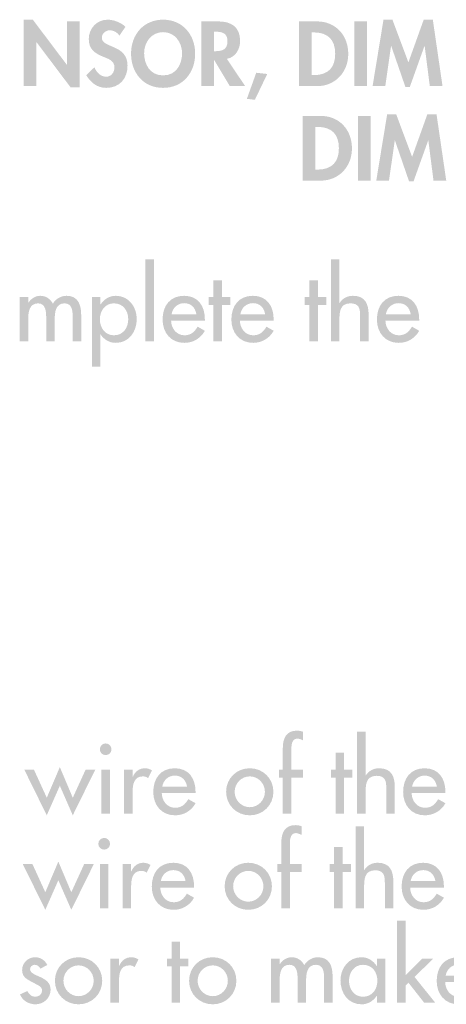
# Model space of a CAD drawing. Extents: x 11 to 269, y 9 to 204.
# Drawn here: x 134 to 152, y 50 to 91 of the extents above; entities that cross this region are included whole.
import ezdxf

# ---------------------------------------------------------------- set-up
doc = ezdxf.new("R2010")
doc.units = 0
doc.header["$MEASUREMENT"] = 0
doc.layers.add('FOREGROUND', color=5, linetype='CONTINUOUS')

# ---------------------------------------------------------------- blocks, each defined once
blk = doc.blocks.new('AI9-BLK52')
at = {"layer": 'FOREGROUND'}
h = blk.add_hatch(color=7, dxfattribs=at)
edge = h.paths.add_edge_path()
edge.add_spline(control_points=[(-22.849, 0.878), (-22.849, 0.878), (-22.765, 0.878), (-22.765, 0.878), (-22.176, 0.878), (-21.88, 0.578), (-21.88, 0), (-21.88, -0.525), (-22.127, -0.878), (-22.765, -0.878), (-22.765, -0.878), (-22.849, -0.878), (-22.849, -0.878), (-22.849, -0.878), (-22.849, 0.878), (-22.849, 0.878)], knot_values=[0, 0, 0, 0, 1, 1, 1, 2, 2, 2, 3, 3, 3, 4, 4, 4, 5, 5, 5, 5], degree=3, periodic=0)
edge = h.paths.add_edge_path(flags=16)
edge.add_spline(control_points=[(-23.368, -1.329), (-23.368, -1.329), (-22.631, -1.329), (-22.631, -1.329), (-21.873, -1.329), (-21.344, -0.751), (-21.344, -0.003), (-21.344, 0.754), (-21.859, 1.329), (-22.627, 1.329), (-22.627, 1.329), (-23.368, 1.329), (-23.368, 1.329), (-23.368, 1.329), (-23.368, -1.329), (-23.368, -1.329)], knot_values=[0, 0, 0, 0, 1, 1, 1, 2, 2, 2, 3, 3, 3, 4, 4, 4, 5, 5, 5, 5], degree=3, periodic=0)
for points in [[(-20.571, 1.329), (-21.089, 1.329), (-21.089, -1.329), (-20.571, -1.329)], [(-17.997, -1.329), (-17.475, -1.329), (-17.874, 1.4), (-18.248, 1.4), (-18.875, -0.353), (-19.531, 1.4), (-19.898, 1.4), (-20.346, -1.329), (-19.824, -1.329), (-19.587, 0.321), (-19.58, 0.321), (-18.999, -1.364), (-18.819, -1.364), (-18.216, 0.321), (-18.209, 0.321)]]:
    blk.add_hatch(color=7, dxfattribs=at).paths.add_polyline_path(points)
blk = doc.blocks.new('AI9-BLK51')
at = {"layer": 'FOREGROUND'}
for points in [[(-16.09, -1.084), (-15.572, -1.084), (-15.572, 0.721), (-15.565, 0.721), (-14.165, -1.137), (-13.792, -1.137), (-13.792, 1.574), (-14.31, 1.574), (-14.31, -0.213), (-14.317, -0.213), (-15.717, 1.645), (-16.09, 1.645)], [(0.573, -1.084), (1.095, -1.084), (0.697, 1.645), (0.323, 1.645), (-0.305, -0.108), (-0.96, 1.645), (-1.327, 1.645), (-1.775, -1.084), (-1.253, -1.084), (-1.017, 0.566), (-1.01, 0.566), (-0.428, -1.119), (-0.248, -1.119), (0.355, 0.566), (0.362, 0.566)], [(-2.001, 1.574), (-2.519, 1.574), (-2.519, -1.084), (-2.001, -1.084)], [(-6.549, -0.534), (-6.933, -1.606), (-6.605, -1.645), (-6.097, -0.584)]]:
    blk.add_hatch(color=7, dxfattribs=at).paths.add_polyline_path(points)
h = blk.add_hatch(color=7, dxfattribs=at)
edge = h.paths.add_edge_path()
edge.add_spline(control_points=[(-11.919, 1.349), (-12.081, 1.529), (-12.409, 1.645), (-12.645, 1.645), (-13.093, 1.645), (-13.421, 1.289), (-13.421, 0.848), (-13.421, 0.436), (-13.171, 0.263), (-12.829, 0.122), (-12.621, 0.041), (-12.367, -0.037), (-12.367, -0.312), (-12.367, -0.517), (-12.497, -0.696), (-12.709, -0.696), (-12.931, -0.696), (-13.118, -0.513), (-13.188, -0.308), (-13.188, -0.308), (-13.523, -0.636), (-13.523, -0.636), (-13.34, -0.943), (-13.072, -1.155), (-12.705, -1.155), (-12.162, -1.155), (-11.831, -0.777), (-11.831, -0.245), (-11.831, 0.647), (-12.885, 0.46), (-12.885, 0.908), (-12.885, 1.081), (-12.726, 1.208), (-12.561, 1.208), (-12.388, 1.208), (-12.261, 1.123), (-12.162, 0.989), (-12.162, 0.989), (-11.919, 1.349), (-11.919, 1.349)], knot_values=[0, 0, 0, 0, 1, 1, 1, 2, 2, 2, 3, 3, 3, 4, 4, 4, 5, 5, 5, 6, 6, 6, 7, 7, 7, 8, 8, 8, 9, 9, 9, 10, 10, 10, 11, 11, 11, 12, 12, 12, 13, 13, 13, 13], degree=3, periodic=0)
h = blk.add_hatch(color=7, dxfattribs=at)
edge = h.paths.add_edge_path()
edge.add_spline(control_points=[(-9.592, 0.27), (-9.592, -0.139), (-9.796, -0.643), (-10.371, -0.643), (-10.946, -0.643), (-11.15, -0.139), (-11.15, 0.27), (-11.15, 0.7), (-10.861, 1.134), (-10.371, 1.134), (-9.881, 1.134), (-9.592, 0.7), (-9.592, 0.27)], knot_values=[0, 0, 0, 0, 1, 1, 1, 2, 2, 2, 3, 3, 3, 4, 4, 4, 4], degree=3, periodic=0)
edge = h.paths.add_edge_path(flags=16)
edge.add_spline(control_points=[(-9.056, 0.249), (-9.056, 1.038), (-9.578, 1.645), (-10.371, 1.645), (-11.165, 1.645), (-11.686, 1.038), (-11.686, 0.249), (-11.686, -0.534), (-11.182, -1.155), (-10.371, -1.155), (-9.56, -1.155), (-9.056, -0.534), (-9.056, 0.249)], knot_values=[0, 0, 0, 0, 1, 1, 1, 2, 2, 2, 3, 3, 3, 4, 4, 4, 4], degree=3, periodic=0)
h = blk.add_hatch(color=7, dxfattribs=at)
edge = h.paths.add_edge_path()
edge.add_spline(control_points=[(-8.283, 1.151), (-8.283, 1.151), (-8.212, 1.151), (-8.212, 1.151), (-7.937, 1.151), (-7.729, 1.088), (-7.729, 0.76), (-7.729, 0.436), (-7.93, 0.351), (-8.216, 0.351), (-8.216, 0.351), (-8.283, 0.351), (-8.283, 0.351), (-8.283, 0.351), (-8.283, 1.151), (-8.283, 1.151)], knot_values=[0, 0, 0, 0, 1, 1, 1, 2, 2, 2, 3, 3, 3, 4, 4, 4, 5, 5, 5, 5], degree=3, periodic=0)
edge = h.paths.add_edge_path(flags=16)
edge.add_spline(control_points=[(-7.754, 0.037), (-7.398, 0.097), (-7.211, 0.436), (-7.211, 0.774), (-7.211, 1.342), (-7.574, 1.574), (-8.1, 1.574), (-8.1, 1.574), (-8.801, 1.574), (-8.801, 1.574), (-8.801, 1.574), (-8.801, -1.084), (-8.801, -1.084), (-8.801, -1.084), (-8.283, -1.084), (-8.283, -1.084), (-8.283, -1.084), (-8.283, -0.012), (-8.283, -0.012), (-8.283, -0.012), (-8.276, -0.012), (-8.276, -0.012), (-8.276, -0.012), (-7.631, -1.084), (-7.631, -1.084), (-7.631, -1.084), (-7.003, -1.084), (-7.003, -1.084), (-7.003, -1.084), (-7.754, 0.037), (-7.754, 0.037)], knot_values=[0, 0, 0, 0, 1, 1, 1, 2, 2, 2, 3, 3, 3, 4, 4, 4, 5, 5, 5, 6, 6, 6, 7, 7, 7, 8, 8, 8, 9, 9, 9, 10, 10, 10, 10], degree=3, periodic=0)
h = blk.add_hatch(color=7, dxfattribs=at)
edge = h.paths.add_edge_path()
edge.add_spline(control_points=[(-4.279, 1.123), (-4.279, 1.123), (-4.194, 1.123), (-4.194, 1.123), (-3.605, 1.123), (-3.309, 0.823), (-3.309, 0.245), (-3.309, -0.28), (-3.556, -0.633), (-4.194, -0.633), (-4.194, -0.633), (-4.279, -0.633), (-4.279, -0.633), (-4.279, -0.633), (-4.279, 1.123), (-4.279, 1.123)], knot_values=[0, 0, 0, 0, 1, 1, 1, 2, 2, 2, 3, 3, 3, 4, 4, 4, 5, 5, 5, 5], degree=3, periodic=0)
edge = h.paths.add_edge_path(flags=16)
edge.add_spline(control_points=[(-4.797, -1.084), (-4.797, -1.084), (-4.06, -1.084), (-4.06, -1.084), (-3.302, -1.084), (-2.773, -0.506), (-2.773, 0.242), (-2.773, 1), (-3.288, 1.574), (-4.057, 1.574), (-4.057, 1.574), (-4.797, 1.574), (-4.797, 1.574), (-4.797, 1.574), (-4.797, -1.084), (-4.797, -1.084)], knot_values=[0, 0, 0, 0, 1, 1, 1, 2, 2, 2, 3, 3, 3, 4, 4, 4, 5, 5, 5, 5], degree=3, periodic=0)
blk = doc.blocks.new('AI9-BLK49')
at = {"layer": 'FOREGROUND', "color": 7}
for name, p in [('AI9-BLK51', (10.726219, -0.245119)), ('AI9-BLK52', (29.44859, -3.880642))]:
    blk.add_blockref(name, p, dxfattribs=at)
blk = doc.blocks.new('AI9-BLK12')
at = {"layer": 'FOREGROUND'}
for points in [[(43.782, 2.181), (43.433, 2.181), (43.433, -1.188), (43.782, -1.188), (43.782, -0.481), (43.902, -0.361), (44.551, -1.188), (45.005, -1.188), (44.151, -0.124), (44.927, 0.629), (44.465, 0.629), (43.782, -0.054)], [(34.533, 0.303), (34.874, 0.303), (34.874, 0.629), (34.533, 0.629), (34.533, 1.324), (34.184, 1.324), (34.184, 0.629), (33.994, 0.629), (33.994, 0.303), (34.184, 0.303), (34.184, -1.188), (34.533, -1.188)]]:
    blk.add_hatch(color=7, dxfattribs=at).paths.add_polyline_path(points)
h = blk.add_hatch(color=7, dxfattribs=at)
edge = h.paths.add_edge_path()
edge.add_spline(control_points=[(29.082, 0.365), (28.985, 0.563), (28.806, 0.683), (28.585, 0.683), (28.29, 0.683), (28.05, 0.45), (28.05, 0.155), (28.05, -0.093), (28.197, -0.194), (28.399, -0.303), (28.399, -0.303), (28.74, -0.485), (28.74, -0.485), (28.822, -0.539), (28.869, -0.586), (28.869, -0.683), (28.869, -0.838), (28.74, -0.939), (28.593, -0.939), (28.426, -0.939), (28.337, -0.842), (28.263, -0.706), (28.263, -0.706), (27.964, -0.842), (27.964, -0.842), (28.061, -1.098), (28.329, -1.25), (28.593, -1.25), (28.931, -1.25), (29.218, -0.994), (29.218, -0.648), (29.218, -0.361), (29.012, -0.229), (28.799, -0.132), (28.585, -0.035), (28.376, 0.035), (28.376, 0.194), (28.376, 0.295), (28.469, 0.373), (28.566, 0.373), (28.667, 0.373), (28.756, 0.303), (28.799, 0.214), (28.799, 0.214), (29.082, 0.365), (29.082, 0.365)], knot_values=[0, 0, 0, 0, 1, 1, 1, 2, 2, 2, 3, 3, 3, 4, 4, 4, 5, 5, 5, 6, 6, 6, 7, 7, 7, 8, 8, 8, 9, 9, 9, 10, 10, 10, 11, 11, 11, 12, 12, 12, 13, 13, 13, 14, 14, 14, 15, 15, 15, 15], degree=3, periodic=0)
h = blk.add_hatch(color=7, dxfattribs=at)
edge = h.paths.add_edge_path()
edge.add_spline(control_points=[(30.366, 0.349), (30.711, 0.349), (30.987, 0.062), (30.987, -0.283), (30.987, -0.625), (30.711, -0.916), (30.366, -0.916), (30.02, -0.916), (29.745, -0.625), (29.745, -0.283), (29.745, 0.062), (30.02, 0.349), (30.366, 0.349)], knot_values=[0, 0, 0, 0, 1, 1, 1, 2, 2, 2, 3, 3, 3, 4, 4, 4, 4], degree=3, periodic=0)
edge = h.paths.add_edge_path(flags=16)
edge.add_spline(control_points=[(30.366, 0.683), (29.822, 0.683), (29.395, 0.264), (29.395, -0.283), (29.395, -0.83), (29.822, -1.25), (30.366, -1.25), (30.909, -1.25), (31.336, -0.83), (31.336, -0.283), (31.336, 0.264), (30.909, 0.683), (30.366, 0.683)], knot_values=[0, 0, 0, 0, 1, 1, 1, 2, 2, 2, 3, 3, 3, 4, 4, 4, 4], degree=3, periodic=0)
h = blk.add_hatch(color=7, dxfattribs=at)
edge = h.paths.add_edge_path()
edge.add_spline(control_points=[(32.025, 0.629), (32.025, 0.629), (31.676, 0.629), (31.676, 0.629), (31.676, 0.629), (31.676, -1.188), (31.676, -1.188), (31.676, -1.188), (32.025, -1.188), (32.025, -1.188), (32.025, -1.188), (32.025, -0.295), (32.025, -0.295), (32.025, 0), (32.072, 0.349), (32.448, 0.349), (32.53, 0.349), (32.6, 0.33), (32.662, 0.276), (32.662, 0.276), (32.821, 0.594), (32.821, 0.594), (32.735, 0.648), (32.634, 0.683), (32.534, 0.683), (32.301, 0.683), (32.122, 0.547), (32.037, 0.334), (32.037, 0.334), (32.025, 0.334), (32.025, 0.334), (32.025, 0.334), (32.025, 0.629), (32.025, 0.629)], knot_values=[0, 0, 0, 0, 1, 1, 1, 2, 2, 2, 3, 3, 3, 4, 4, 4, 5, 5, 5, 6, 6, 6, 7, 7, 7, 8, 8, 8, 9, 9, 9, 10, 10, 10, 11, 11, 11, 11], degree=3, periodic=0)
h = blk.add_hatch(color=7, dxfattribs=at)
edge = h.paths.add_edge_path()
edge.add_spline(control_points=[(35.871, 0.349), (36.217, 0.349), (36.492, 0.062), (36.492, -0.283), (36.492, -0.625), (36.217, -0.916), (35.871, -0.916), (35.526, -0.916), (35.251, -0.625), (35.251, -0.283), (35.251, 0.062), (35.526, 0.349), (35.871, 0.349)], knot_values=[0, 0, 0, 0, 1, 1, 1, 2, 2, 2, 3, 3, 3, 4, 4, 4, 4], degree=3, periodic=0)
edge = h.paths.add_edge_path(flags=16)
edge.add_spline(control_points=[(35.871, 0.683), (35.328, 0.683), (34.901, 0.264), (34.901, -0.283), (34.901, -0.83), (35.328, -1.25), (35.871, -1.25), (36.415, -1.25), (36.842, -0.83), (36.842, -0.283), (36.842, 0.264), (36.415, 0.683), (35.871, 0.683)], knot_values=[0, 0, 0, 0, 1, 1, 1, 2, 2, 2, 3, 3, 3, 4, 4, 4, 4], degree=3, periodic=0)
h = blk.add_hatch(color=7, dxfattribs=at)
edge = h.paths.add_edge_path()
edge.add_spline(control_points=[(38.616, 0.629), (38.616, 0.629), (38.267, 0.629), (38.267, 0.629), (38.267, 0.629), (38.267, -1.188), (38.267, -1.188), (38.267, -1.188), (38.616, -1.188), (38.616, -1.188), (38.616, -1.188), (38.616, -0.295), (38.616, -0.295), (38.616, -0.012), (38.647, 0.373), (39.02, 0.373), (39.342, 0.373), (39.354, 0.012), (39.354, -0.225), (39.354, -0.225), (39.354, -1.188), (39.354, -1.188), (39.354, -1.188), (39.703, -1.188), (39.703, -1.188), (39.703, -1.188), (39.703, -0.295), (39.703, -0.295), (39.703, -0.016), (39.73, 0.373), (40.103, 0.373), (40.41, 0.373), (40.441, 0.074), (40.441, -0.159), (40.441, -0.159), (40.441, -1.188), (40.441, -1.188), (40.441, -1.188), (40.79, -1.188), (40.79, -1.188), (40.79, -1.188), (40.79, -0.101), (40.79, -0.101), (40.79, 0.311), (40.666, 0.683), (40.188, 0.683), (39.959, 0.683), (39.742, 0.555), (39.629, 0.361), (39.513, 0.563), (39.342, 0.683), (39.105, 0.683), (38.907, 0.683), (38.725, 0.559), (38.624, 0.4), (38.624, 0.4), (38.616, 0.4), (38.616, 0.4), (38.616, 0.4), (38.616, 0.629), (38.616, 0.629)], knot_values=[0, 0, 0, 0, 1, 1, 1, 2, 2, 2, 3, 3, 3, 4, 4, 4, 5, 5, 5, 6, 6, 6, 7, 7, 7, 8, 8, 8, 9, 9, 9, 10, 10, 10, 11, 11, 11, 12, 12, 12, 13, 13, 13, 14, 14, 14, 15, 15, 15, 16, 16, 16, 17, 17, 17, 18, 18, 18, 19, 19, 19, 20, 20, 20, 20], degree=3, periodic=0)
h = blk.add_hatch(color=7, dxfattribs=at)
edge = h.paths.add_edge_path(flags=16)
edge.add_spline(control_points=[(42.957, 0.629), (42.957, 0.629), (42.608, 0.629), (42.608, 0.629), (42.608, 0.629), (42.608, 0.326), (42.608, 0.326), (42.608, 0.326), (42.6, 0.326), (42.6, 0.326), (42.456, 0.543), (42.239, 0.683), (41.971, 0.683), (41.444, 0.683), (41.114, 0.229), (41.114, -0.268), (41.114, -0.788), (41.428, -1.25), (41.983, -1.25), (42.243, -1.25), (42.46, -1.11), (42.6, -0.904), (42.6, -0.904), (42.608, -0.904), (42.608, -0.904), (42.608, -0.904), (42.608, -1.188), (42.608, -1.188), (42.608, -1.188), (42.957, -1.188), (42.957, -1.188), (42.957, -1.188), (42.957, 0.629), (42.957, 0.629)], knot_values=[0, 0, 0, 0, 1, 1, 1, 2, 2, 2, 3, 3, 3, 4, 4, 4, 5, 5, 5, 6, 6, 6, 7, 7, 7, 8, 8, 8, 9, 9, 9, 10, 10, 10, 11, 11, 11, 11], degree=3, periodic=0)
edge = h.paths.add_edge_path()
edge.add_spline(control_points=[(42.037, -0.939), (41.669, -0.939), (41.463, -0.621), (41.463, -0.279), (41.463, 0.058), (41.676, 0.373), (42.037, 0.373), (42.414, 0.373), (42.627, 0.074), (42.627, -0.279), (42.627, -0.636), (42.418, -0.939), (42.037, -0.939)], knot_values=[0, 0, 0, 0, 1, 1, 1, 2, 2, 2, 3, 3, 3, 4, 4, 4, 4], degree=3, periodic=0)
h = blk.add_hatch(color=7, dxfattribs=at)
edge = h.paths.add_edge_path()
edge.add_spline(control_points=[(45.431, -0.074), (45.473, 0.186), (45.675, 0.381), (45.947, 0.381), (46.226, 0.381), (46.405, 0.198), (46.448, -0.074), (46.448, -0.074), (45.431, -0.074), (45.431, -0.074)], knot_values=[0, 0, 0, 0, 1, 1, 1, 2, 2, 2, 3, 3, 3, 3], degree=3, periodic=0)
edge = h.paths.add_edge_path(flags=16)
edge.add_spline(control_points=[(46.797, -0.338), (46.797, -0.338), (46.797, -0.283), (46.797, -0.283), (46.797, 0.256), (46.525, 0.683), (45.947, 0.683), (45.361, 0.683), (45.062, 0.264), (45.062, -0.295), (45.062, -0.83), (45.4, -1.25), (45.955, -1.25), (46.308, -1.25), (46.626, -1.067), (46.797, -0.753), (46.797, -0.753), (46.502, -0.586), (46.502, -0.586), (46.37, -0.803), (46.226, -0.939), (45.959, -0.939), (45.625, -0.939), (45.415, -0.648), (45.411, -0.338), (45.411, -0.338), (46.797, -0.338), (46.797, -0.338)], knot_values=[0, 0, 0, 0, 1, 1, 1, 2, 2, 2, 3, 3, 3, 4, 4, 4, 5, 5, 5, 6, 6, 6, 7, 7, 7, 8, 8, 8, 9, 9, 9, 9], degree=3, periodic=0)
blk = doc.blocks.new('AI9-BLK11')
at = {"layer": 'FOREGROUND'}
h = blk.add_hatch(color=7, dxfattribs=at)
edge = h.paths.add_edge_path()
edge.add_spline(control_points=[(25.349, 2.008), (25.271, 2.039), (25.189, 2.055), (25.104, 2.055), (24.654, 2.055), (24.518, 1.737), (24.518, 1.341), (24.518, 1.341), (24.518, 0.456), (24.518, 0.456), (24.518, 0.456), (24.359, 0.456), (24.359, 0.456), (24.359, 0.456), (24.359, 0.13), (24.359, 0.13), (24.359, 0.13), (24.518, 0.13), (24.518, 0.13), (24.518, 0.13), (24.518, -1.36), (24.518, -1.36), (24.518, -1.36), (24.867, -1.36), (24.867, -1.36), (24.867, -1.36), (24.867, 0.13), (24.867, 0.13), (24.867, 0.13), (25.349, 0.13), (25.349, 0.13), (25.349, 0.13), (25.349, 0.456), (25.349, 0.456), (25.349, 0.456), (24.867, 0.456), (24.867, 0.456), (24.867, 0.456), (24.867, 1.236), (24.867, 1.236), (24.867, 1.415), (24.867, 1.729), (25.116, 1.729), (25.189, 1.729), (25.279, 1.686), (25.349, 1.655), (25.349, 1.655), (25.349, 2.008), (25.349, 2.008)], knot_values=[0, 0, 0, 0, 1, 1, 1, 2, 2, 2, 3, 3, 3, 4, 4, 4, 5, 5, 5, 6, 6, 6, 7, 7, 7, 8, 8, 8, 9, 9, 9, 10, 10, 10, 11, 11, 11, 12, 12, 12, 13, 13, 13, 14, 14, 14, 15, 15, 15, 16, 16, 16, 16], degree=3, periodic=0)
h = blk.add_hatch(color=7, dxfattribs=at)
edge = h.paths.add_edge_path()
edge.add_spline(control_points=[(27.566, 2.008), (27.566, 2.008), (27.566, -1.36), (27.566, -1.36), (27.566, -1.36), (27.915, -1.36), (27.915, -1.36), (27.915, -1.36), (27.915, -0.526), (27.915, -0.526), (27.915, -0.196), (27.915, 0.2), (28.365, 0.2), (28.722, 0.2), (28.765, -0.01), (28.765, -0.32), (28.765, -0.32), (28.765, -1.36), (28.765, -1.36), (28.765, -1.36), (29.114, -1.36), (29.114, -1.36), (29.114, -1.36), (29.114, -0.278), (29.114, -0.278), (29.114, 0.165), (28.982, 0.51), (28.47, 0.51), (28.248, 0.51), (28.031, 0.405), (27.923, 0.212), (27.923, 0.212), (27.915, 0.212), (27.915, 0.212), (27.915, 0.212), (27.915, 2.008), (27.915, 2.008), (27.915, 2.008), (27.566, 2.008), (27.566, 2.008)], knot_values=[0, 0, 0, 0, 1, 1, 1, 2, 2, 2, 3, 3, 3, 4, 4, 4, 5, 5, 5, 6, 6, 6, 7, 7, 7, 8, 8, 8, 9, 9, 9, 10, 10, 10, 11, 11, 11, 12, 12, 12, 13, 13, 13, 13], degree=3, periodic=0)
h = blk.add_hatch(color=7, dxfattribs=at)
edge = h.paths.add_edge_path(flags=16)
edge.add_spline(control_points=[(17.248, 1.531), (17.116, 1.531), (17.007, 1.422), (17.007, 1.287), (17.007, 1.155), (17.116, 1.05), (17.248, 1.05), (17.38, 1.05), (17.489, 1.155), (17.489, 1.287), (17.489, 1.422), (17.38, 1.531), (17.248, 1.531)], knot_values=[0, 0, 0, 0, 1, 1, 1, 2, 2, 2, 3, 3, 3, 4, 4, 4, 4], degree=3, periodic=0)
edge = h.paths.add_edge_path(flags=16)
edge.add_spline(control_points=[(17.423, 0.456), (17.423, 0.456), (17.073, 0.456), (17.073, 0.456), (17.073, 0.456), (17.073, -1.36), (17.073, -1.36), (17.073, -1.36), (17.423, -1.36), (17.423, -1.36), (17.423, -1.36), (17.423, 0.456), (17.423, 0.456)], knot_values=[0, 0, 0, 0, 1, 1, 1, 2, 2, 2, 3, 3, 3, 4, 4, 4, 4], degree=3, periodic=0)
for points in [[(27.034, 0.13), (27.376, 0.13), (27.376, 0.456), (27.034, 0.456), (27.034, 1.151), (26.685, 1.151), (26.685, 0.456), (26.495, 0.456), (26.495, 0.13), (26.685, 0.13), (26.685, -1.36), (27.034, -1.36)], [(14.304, 0.456), (13.908, 0.456), (14.832, -1.422), (15.367, -0.208), (15.899, -1.422), (16.823, 0.456), (16.427, 0.456), (15.899, -0.701), (15.367, 0.557), (14.832, -0.701)]]:
    blk.add_hatch(color=7, dxfattribs=at).paths.add_polyline_path(points)
h = blk.add_hatch(color=7, dxfattribs=at)
edge = h.paths.add_edge_path()
edge.add_spline(control_points=[(18.354, 0.456), (18.354, 0.456), (18.004, 0.456), (18.004, 0.456), (18.004, 0.456), (18.004, -1.36), (18.004, -1.36), (18.004, -1.36), (18.354, -1.36), (18.354, -1.36), (18.354, -1.36), (18.354, -0.468), (18.354, -0.468), (18.354, -0.173), (18.4, 0.177), (18.777, 0.177), (18.858, 0.177), (18.928, 0.157), (18.99, 0.103), (18.99, 0.103), (19.149, 0.421), (19.149, 0.421), (19.064, 0.475), (18.963, 0.51), (18.862, 0.51), (18.629, 0.51), (18.451, 0.374), (18.365, 0.161), (18.365, 0.161), (18.354, 0.161), (18.354, 0.161), (18.354, 0.161), (18.354, 0.456), (18.354, 0.456)], knot_values=[0, 0, 0, 0, 1, 1, 1, 2, 2, 2, 3, 3, 3, 4, 4, 4, 5, 5, 5, 6, 6, 6, 7, 7, 7, 8, 8, 8, 9, 9, 9, 10, 10, 10, 11, 11, 11, 11], degree=3, periodic=0)
h = blk.add_hatch(color=7, dxfattribs=at)
edge = h.paths.add_edge_path()
edge.add_spline(control_points=[(19.57, -0.246), (19.613, 0.014), (19.815, 0.208), (20.087, 0.208), (20.366, 0.208), (20.545, 0.025), (20.587, -0.246), (20.587, -0.246), (19.57, -0.246), (19.57, -0.246)], knot_values=[0, 0, 0, 0, 1, 1, 1, 2, 2, 2, 3, 3, 3, 3], degree=3, periodic=0)
edge = h.paths.add_edge_path(flags=16)
edge.add_spline(control_points=[(20.937, -0.51), (20.937, -0.51), (20.937, -0.456), (20.937, -0.456), (20.937, 0.083), (20.665, 0.51), (20.087, 0.51), (19.501, 0.51), (19.202, 0.091), (19.202, -0.468), (19.202, -1.003), (19.539, -1.422), (20.094, -1.422), (20.448, -1.422), (20.766, -1.24), (20.937, -0.926), (20.937, -0.926), (20.642, -0.759), (20.642, -0.759), (20.51, -0.976), (20.366, -1.112), (20.098, -1.112), (19.764, -1.112), (19.555, -0.821), (19.551, -0.51), (19.551, -0.51), (20.937, -0.51), (20.937, -0.51)], knot_values=[0, 0, 0, 0, 1, 1, 1, 2, 2, 2, 3, 3, 3, 4, 4, 4, 5, 5, 5, 6, 6, 6, 7, 7, 7, 8, 8, 8, 9, 9, 9, 9], degree=3, periodic=0)
h = blk.add_hatch(color=7, dxfattribs=at)
edge = h.paths.add_edge_path()
edge.add_spline(control_points=[(23.161, 0.177), (23.507, 0.177), (23.782, -0.111), (23.782, -0.456), (23.782, -0.798), (23.507, -1.089), (23.161, -1.089), (22.816, -1.089), (22.54, -0.798), (22.54, -0.456), (22.54, -0.111), (22.816, 0.177), (23.161, 0.177)], knot_values=[0, 0, 0, 0, 1, 1, 1, 2, 2, 2, 3, 3, 3, 4, 4, 4, 4], degree=3, periodic=0)
edge = h.paths.add_edge_path(flags=16)
edge.add_spline(control_points=[(23.161, 0.51), (22.618, 0.51), (22.191, 0.091), (22.191, -0.456), (22.191, -1.003), (22.618, -1.422), (23.161, -1.422), (23.705, -1.422), (24.131, -1.003), (24.131, -0.456), (24.131, 0.091), (23.705, 0.51), (23.161, 0.51)], knot_values=[0, 0, 0, 0, 1, 1, 1, 2, 2, 2, 3, 3, 3, 4, 4, 4, 4], degree=3, periodic=0)
h = blk.add_hatch(color=7, dxfattribs=at)
edge = h.paths.add_edge_path()
edge.add_spline(control_points=[(29.823, -0.246), (29.866, 0.014), (30.068, 0.208), (30.339, 0.208), (30.619, 0.208), (30.797, 0.025), (30.84, -0.246), (30.84, -0.246), (29.823, -0.246), (29.823, -0.246)], knot_values=[0, 0, 0, 0, 1, 1, 1, 2, 2, 2, 3, 3, 3, 3], degree=3, periodic=0)
edge = h.paths.add_edge_path(flags=16)
edge.add_spline(control_points=[(31.189, -0.51), (31.189, -0.51), (31.189, -0.456), (31.189, -0.456), (31.189, 0.083), (30.918, 0.51), (30.339, 0.51), (29.753, 0.51), (29.454, 0.091), (29.454, -0.468), (29.454, -1.003), (29.792, -1.422), (30.347, -1.422), (30.7, -1.422), (31.018, -1.24), (31.189, -0.926), (31.189, -0.926), (30.894, -0.759), (30.894, -0.759), (30.762, -0.976), (30.619, -1.112), (30.351, -1.112), (30.017, -1.112), (29.808, -0.821), (29.804, -0.51), (29.804, -0.51), (31.189, -0.51), (31.189, -0.51)], knot_values=[0, 0, 0, 0, 1, 1, 1, 2, 2, 2, 3, 3, 3, 4, 4, 4, 5, 5, 5, 6, 6, 6, 7, 7, 7, 8, 8, 8, 9, 9, 9, 9], degree=3, periodic=0)
blk = doc.blocks.new('AI9-BLK10')
at = {"layer": 'FOREGROUND'}
h = blk.add_hatch(color=7, dxfattribs=at)
edge = h.paths.add_edge_path()
edge.add_spline(control_points=[(25.379, 2.008), (25.301, 2.039), (25.22, 2.055), (25.134, 2.055), (24.684, 2.055), (24.548, 1.737), (24.548, 1.341), (24.548, 1.341), (24.548, 0.456), (24.548, 0.456), (24.548, 0.456), (24.389, 0.456), (24.389, 0.456), (24.389, 0.456), (24.389, 0.13), (24.389, 0.13), (24.389, 0.13), (24.548, 0.13), (24.548, 0.13), (24.548, 0.13), (24.548, -1.36), (24.548, -1.36), (24.548, -1.36), (24.898, -1.36), (24.898, -1.36), (24.898, -1.36), (24.898, 0.13), (24.898, 0.13), (24.898, 0.13), (25.379, 0.13), (25.379, 0.13), (25.379, 0.13), (25.379, 0.456), (25.379, 0.456), (25.379, 0.456), (24.898, 0.456), (24.898, 0.456), (24.898, 0.456), (24.898, 1.236), (24.898, 1.236), (24.898, 1.415), (24.898, 1.729), (25.146, 1.729), (25.22, 1.729), (25.309, 1.686), (25.379, 1.655), (25.379, 1.655), (25.379, 2.008), (25.379, 2.008)], knot_values=[0, 0, 0, 0, 1, 1, 1, 2, 2, 2, 3, 3, 3, 4, 4, 4, 5, 5, 5, 6, 6, 6, 7, 7, 7, 8, 8, 8, 9, 9, 9, 10, 10, 10, 11, 11, 11, 12, 12, 12, 13, 13, 13, 14, 14, 14, 15, 15, 15, 16, 16, 16, 16], degree=3, periodic=0)
h = blk.add_hatch(color=7, dxfattribs=at)
edge = h.paths.add_edge_path()
edge.add_spline(control_points=[(27.596, 2.008), (27.596, 2.008), (27.596, -1.36), (27.596, -1.36), (27.596, -1.36), (27.945, -1.36), (27.945, -1.36), (27.945, -1.36), (27.945, -0.526), (27.945, -0.526), (27.945, -0.196), (27.945, 0.2), (28.395, 0.2), (28.752, 0.2), (28.795, -0.01), (28.795, -0.32), (28.795, -0.32), (28.795, -1.36), (28.795, -1.36), (28.795, -1.36), (29.144, -1.36), (29.144, -1.36), (29.144, -1.36), (29.144, -0.278), (29.144, -0.278), (29.144, 0.165), (29.012, 0.51), (28.5, 0.51), (28.279, 0.51), (28.062, 0.405), (27.953, 0.212), (27.953, 0.212), (27.945, 0.212), (27.945, 0.212), (27.945, 0.212), (27.945, 2.008), (27.945, 2.008), (27.945, 2.008), (27.596, 2.008), (27.596, 2.008)], knot_values=[0, 0, 0, 0, 1, 1, 1, 2, 2, 2, 3, 3, 3, 4, 4, 4, 5, 5, 5, 6, 6, 6, 7, 7, 7, 8, 8, 8, 9, 9, 9, 10, 10, 10, 11, 11, 11, 12, 12, 12, 13, 13, 13, 13], degree=3, periodic=0)
h = blk.add_hatch(color=7, dxfattribs=at)
edge = h.paths.add_edge_path(flags=16)
edge.add_spline(control_points=[(17.278, 1.531), (17.146, 1.531), (17.038, 1.422), (17.038, 1.287), (17.038, 1.155), (17.146, 1.05), (17.278, 1.05), (17.41, 1.05), (17.519, 1.155), (17.519, 1.287), (17.519, 1.422), (17.41, 1.531), (17.278, 1.531)], knot_values=[0, 0, 0, 0, 1, 1, 1, 2, 2, 2, 3, 3, 3, 4, 4, 4, 4], degree=3, periodic=0)
edge = h.paths.add_edge_path(flags=16)
edge.add_spline(control_points=[(17.453, 0.456), (17.453, 0.456), (17.104, 0.456), (17.104, 0.456), (17.104, 0.456), (17.104, -1.36), (17.104, -1.36), (17.104, -1.36), (17.453, -1.36), (17.453, -1.36), (17.453, -1.36), (17.453, 0.456), (17.453, 0.456)], knot_values=[0, 0, 0, 0, 1, 1, 1, 2, 2, 2, 3, 3, 3, 4, 4, 4, 4], degree=3, periodic=0)
for points in [[(27.065, 0.13), (27.406, 0.13), (27.406, 0.456), (27.065, 0.456), (27.065, 1.151), (26.715, 1.151), (26.715, 0.456), (26.525, 0.456), (26.525, 0.13), (26.715, 0.13), (26.715, -1.36), (27.065, -1.36)], [(14.334, 0.456), (13.938, 0.456), (14.862, -1.422), (15.398, -0.208), (15.929, -1.422), (16.853, 0.456), (16.457, 0.456), (15.929, -0.701), (15.398, 0.557), (14.862, -0.701)]]:
    blk.add_hatch(color=7, dxfattribs=at).paths.add_polyline_path(points)
h = blk.add_hatch(color=7, dxfattribs=at)
edge = h.paths.add_edge_path()
edge.add_spline(control_points=[(18.384, 0.456), (18.384, 0.456), (18.035, 0.456), (18.035, 0.456), (18.035, 0.456), (18.035, -1.36), (18.035, -1.36), (18.035, -1.36), (18.384, -1.36), (18.384, -1.36), (18.384, -1.36), (18.384, -0.468), (18.384, -0.468), (18.384, -0.173), (18.431, 0.177), (18.807, 0.177), (18.889, 0.177), (18.958, 0.157), (19.02, 0.103), (19.02, 0.103), (19.18, 0.421), (19.18, 0.421), (19.094, 0.475), (18.993, 0.51), (18.892, 0.51), (18.66, 0.51), (18.481, 0.374), (18.396, 0.161), (18.396, 0.161), (18.384, 0.161), (18.384, 0.161), (18.384, 0.161), (18.384, 0.456), (18.384, 0.456)], knot_values=[0, 0, 0, 0, 1, 1, 1, 2, 2, 2, 3, 3, 3, 4, 4, 4, 5, 5, 5, 6, 6, 6, 7, 7, 7, 8, 8, 8, 9, 9, 9, 10, 10, 10, 11, 11, 11, 11], degree=3, periodic=0)
h = blk.add_hatch(color=7, dxfattribs=at)
edge = h.paths.add_edge_path()
edge.add_spline(control_points=[(19.601, -0.246), (19.644, 0.014), (19.845, 0.208), (20.117, 0.208), (20.396, 0.208), (20.575, 0.025), (20.618, -0.246), (20.618, -0.246), (19.601, -0.246), (19.601, -0.246)], knot_values=[0, 0, 0, 0, 1, 1, 1, 2, 2, 2, 3, 3, 3, 3], degree=3, periodic=0)
edge = h.paths.add_edge_path(flags=16)
edge.add_spline(control_points=[(20.967, -0.51), (20.967, -0.51), (20.967, -0.456), (20.967, -0.456), (20.967, 0.083), (20.695, 0.51), (20.117, 0.51), (19.531, 0.51), (19.232, 0.091), (19.232, -0.468), (19.232, -1.003), (19.57, -1.422), (20.125, -1.422), (20.478, -1.422), (20.796, -1.24), (20.967, -0.926), (20.967, -0.926), (20.672, -0.759), (20.672, -0.759), (20.54, -0.976), (20.396, -1.112), (20.129, -1.112), (19.795, -1.112), (19.585, -0.821), (19.581, -0.51), (19.581, -0.51), (20.967, -0.51), (20.967, -0.51)], knot_values=[0, 0, 0, 0, 1, 1, 1, 2, 2, 2, 3, 3, 3, 4, 4, 4, 5, 5, 5, 6, 6, 6, 7, 7, 7, 8, 8, 8, 9, 9, 9, 9], degree=3, periodic=0)
h = blk.add_hatch(color=7, dxfattribs=at)
edge = h.paths.add_edge_path()
edge.add_spline(control_points=[(23.192, 0.177), (23.537, 0.177), (23.813, -0.111), (23.813, -0.456), (23.813, -0.798), (23.537, -1.089), (23.192, -1.089), (22.846, -1.089), (22.571, -0.798), (22.571, -0.456), (22.571, -0.111), (22.846, 0.177), (23.192, 0.177)], knot_values=[0, 0, 0, 0, 1, 1, 1, 2, 2, 2, 3, 3, 3, 4, 4, 4, 4], degree=3, periodic=0)
edge = h.paths.add_edge_path(flags=16)
edge.add_spline(control_points=[(23.192, 0.51), (22.648, 0.51), (22.221, 0.091), (22.221, -0.456), (22.221, -1.003), (22.648, -1.422), (23.192, -1.422), (23.735, -1.422), (24.162, -1.003), (24.162, -0.456), (24.162, 0.091), (23.735, 0.51), (23.192, 0.51)], knot_values=[0, 0, 0, 0, 1, 1, 1, 2, 2, 2, 3, 3, 3, 4, 4, 4, 4], degree=3, periodic=0)
h = blk.add_hatch(color=7, dxfattribs=at)
edge = h.paths.add_edge_path()
edge.add_spline(control_points=[(29.853, -0.246), (29.896, 0.014), (30.098, 0.208), (30.369, 0.208), (30.649, 0.208), (30.827, 0.025), (30.87, -0.246), (30.87, -0.246), (29.853, -0.246), (29.853, -0.246)], knot_values=[0, 0, 0, 0, 1, 1, 1, 2, 2, 2, 3, 3, 3, 3], degree=3, periodic=0)
edge = h.paths.add_edge_path(flags=16)
edge.add_spline(control_points=[(31.22, -0.51), (31.22, -0.51), (31.22, -0.456), (31.22, -0.456), (31.22, 0.083), (30.948, 0.51), (30.369, 0.51), (29.783, 0.51), (29.485, 0.091), (29.485, -0.468), (29.485, -1.003), (29.822, -1.422), (30.377, -1.422), (30.731, -1.422), (31.049, -1.24), (31.22, -0.926), (31.22, -0.926), (30.924, -0.759), (30.924, -0.759), (30.793, -0.976), (30.649, -1.112), (30.381, -1.112), (30.047, -1.112), (29.838, -0.821), (29.834, -0.51), (29.834, -0.51), (31.22, -0.51), (31.22, -0.51)], knot_values=[0, 0, 0, 0, 1, 1, 1, 2, 2, 2, 3, 3, 3, 4, 4, 4, 5, 5, 5, 6, 6, 6, 7, 7, 7, 8, 8, 8, 9, 9, 9, 9], degree=3, periodic=0)
blk = doc.blocks.new('AI9-BLK4')
at = {"layer": 'FOREGROUND'}
for points in [[(1.092, 2.181), (0.742, 2.181), (0.742, -1.188), (1.092, -1.188)], [(3.879, 0.303), (4.221, 0.303), (4.221, 0.629), (3.879, 0.629), (3.879, 1.324), (3.53, 1.324), (3.53, 0.629), (3.34, 0.629), (3.34, 0.303), (3.53, 0.303), (3.53, -1.188), (3.879, -1.188)], [(7.822, 0.303), (8.164, 0.303), (8.164, 0.629), (7.822, 0.629), (7.822, 1.324), (7.473, 1.324), (7.473, 0.629), (7.283, 0.629), (7.283, 0.303), (7.473, 0.303), (7.473, -1.188), (7.822, -1.188)]]:
    blk.add_hatch(color=7, dxfattribs=at).paths.add_polyline_path(points)
h = blk.add_hatch(color=7, dxfattribs=at)
edge = h.paths.add_edge_path()
edge.add_spline(control_points=[(8.354, 2.181), (8.354, 2.181), (8.354, -1.188), (8.354, -1.188), (8.354, -1.188), (8.703, -1.188), (8.703, -1.188), (8.703, -1.188), (8.703, -0.353), (8.703, -0.353), (8.703, -0.023), (8.703, 0.373), (9.153, 0.373), (9.51, 0.373), (9.553, 0.163), (9.553, -0.147), (9.553, -0.147), (9.553, -1.188), (9.553, -1.188), (9.553, -1.188), (9.902, -1.188), (9.902, -1.188), (9.902, -1.188), (9.902, -0.105), (9.902, -0.105), (9.902, 0.338), (9.77, 0.683), (9.258, 0.683), (9.037, 0.683), (8.819, 0.578), (8.711, 0.384), (8.711, 0.384), (8.703, 0.384), (8.703, 0.384), (8.703, 0.384), (8.703, 2.181), (8.703, 2.181), (8.703, 2.181), (8.354, 2.181), (8.354, 2.181)], knot_values=[0, 0, 0, 0, 1, 1, 1, 2, 2, 2, 3, 3, 3, 4, 4, 4, 5, 5, 5, 6, 6, 6, 7, 7, 7, 8, 8, 8, 9, 9, 9, 10, 10, 10, 11, 11, 11, 12, 12, 12, 13, 13, 13, 13], degree=3, periodic=0)
h = blk.add_hatch(color=7, dxfattribs=at)
edge = h.paths.add_edge_path()
edge.add_spline(control_points=[(-4.066, 0.629), (-4.066, 0.629), (-4.415, 0.629), (-4.415, 0.629), (-4.415, 0.629), (-4.415, -1.188), (-4.415, -1.188), (-4.415, -1.188), (-4.066, -1.188), (-4.066, -1.188), (-4.066, -1.188), (-4.066, -0.295), (-4.066, -0.295), (-4.066, -0.012), (-4.035, 0.373), (-3.662, 0.373), (-3.34, 0.373), (-3.329, 0.012), (-3.329, -0.225), (-3.329, -0.225), (-3.329, -1.188), (-3.329, -1.188), (-3.329, -1.188), (-2.979, -1.188), (-2.979, -1.188), (-2.979, -1.188), (-2.979, -0.295), (-2.979, -0.295), (-2.979, -0.016), (-2.952, 0.373), (-2.58, 0.373), (-2.273, 0.373), (-2.242, 0.074), (-2.242, -0.159), (-2.242, -0.159), (-2.242, -1.188), (-2.242, -1.188), (-2.242, -1.188), (-1.893, -1.188), (-1.893, -1.188), (-1.893, -1.188), (-1.893, -0.101), (-1.893, -0.101), (-1.893, 0.311), (-2.017, 0.683), (-2.494, 0.683), (-2.723, 0.683), (-2.941, 0.555), (-3.053, 0.361), (-3.17, 0.563), (-3.34, 0.683), (-3.577, 0.683), (-3.775, 0.683), (-3.957, 0.559), (-4.058, 0.4), (-4.058, 0.4), (-4.066, 0.4), (-4.066, 0.4), (-4.066, 0.4), (-4.066, 0.629), (-4.066, 0.629)], knot_values=[0, 0, 0, 0, 1, 1, 1, 2, 2, 2, 3, 3, 3, 4, 4, 4, 5, 5, 5, 6, 6, 6, 7, 7, 7, 8, 8, 8, 9, 9, 9, 10, 10, 10, 11, 11, 11, 12, 12, 12, 13, 13, 13, 14, 14, 14, 15, 15, 15, 16, 16, 16, 17, 17, 17, 18, 18, 18, 19, 19, 19, 20, 20, 20, 20], degree=3, periodic=0)
h = blk.add_hatch(color=7, dxfattribs=at)
edge = h.paths.add_edge_path(flags=16)
edge.add_spline(control_points=[(-1.107, 0.629), (-1.107, 0.629), (-1.456, 0.629), (-1.456, 0.629), (-1.456, 0.629), (-1.456, -2.228), (-1.456, -2.228), (-1.456, -2.228), (-1.107, -2.228), (-1.107, -2.228), (-1.107, -2.228), (-1.107, -0.904), (-1.107, -0.904), (-1.107, -0.904), (-1.099, -0.904), (-1.099, -0.904), (-0.959, -1.11), (-0.738, -1.25), (-0.482, -1.25), (0.077, -1.25), (0.387, -0.788), (0.387, -0.268), (0.387, 0.229), (0.057, 0.683), (-0.467, 0.683), (-0.738, 0.683), (-0.956, 0.543), (-1.099, 0.326), (-1.099, 0.326), (-1.107, 0.326), (-1.107, 0.326), (-1.107, 0.326), (-1.107, 0.629), (-1.107, 0.629)], knot_values=[0, 0, 0, 0, 1, 1, 1, 2, 2, 2, 3, 3, 3, 4, 4, 4, 5, 5, 5, 6, 6, 6, 7, 7, 7, 8, 8, 8, 9, 9, 9, 10, 10, 10, 11, 11, 11, 11], degree=3, periodic=0)
edge = h.paths.add_edge_path()
edge.add_spline(control_points=[(-0.552, -0.939), (-0.921, -0.939), (-1.126, -0.621), (-1.126, -0.279), (-1.126, 0.058), (-0.913, 0.373), (-0.552, 0.373), (-0.175, 0.373), (0.038, 0.074), (0.038, -0.279), (0.038, -0.636), (-0.172, -0.939), (-0.552, -0.939)], knot_values=[0, 0, 0, 0, 1, 1, 1, 2, 2, 2, 3, 3, 3, 4, 4, 4, 4], degree=3, periodic=0)
h = blk.add_hatch(color=7, dxfattribs=at)
edge = h.paths.add_edge_path()
edge.add_spline(control_points=[(1.816, -0.074), (1.859, 0.186), (2.061, 0.381), (2.332, 0.381), (2.612, 0.381), (2.79, 0.198), (2.833, -0.074), (2.833, -0.074), (1.816, -0.074), (1.816, -0.074)], knot_values=[0, 0, 0, 0, 1, 1, 1, 2, 2, 2, 3, 3, 3, 3], degree=3, periodic=0)
edge = h.paths.add_edge_path(flags=16)
edge.add_spline(control_points=[(3.182, -0.338), (3.182, -0.338), (3.182, -0.283), (3.182, -0.283), (3.182, 0.256), (2.911, 0.683), (2.332, 0.683), (1.746, 0.683), (1.447, 0.264), (1.447, -0.295), (1.447, -0.83), (1.785, -1.25), (2.34, -1.25), (2.693, -1.25), (3.012, -1.067), (3.182, -0.753), (3.182, -0.753), (2.887, -0.586), (2.887, -0.586), (2.755, -0.803), (2.612, -0.939), (2.344, -0.939), (2.01, -0.939), (1.801, -0.648), (1.797, -0.338), (1.797, -0.338), (3.182, -0.338), (3.182, -0.338)], knot_values=[0, 0, 0, 0, 1, 1, 1, 2, 2, 2, 3, 3, 3, 4, 4, 4, 5, 5, 5, 6, 6, 6, 7, 7, 7, 8, 8, 8, 9, 9, 9, 9], degree=3, periodic=0)
h = blk.add_hatch(color=7, dxfattribs=at)
edge = h.paths.add_edge_path()
edge.add_spline(control_points=[(4.639, -0.074), (4.682, 0.186), (4.884, 0.381), (5.155, 0.381), (5.435, 0.381), (5.613, 0.198), (5.656, -0.074), (5.656, -0.074), (4.639, -0.074), (4.639, -0.074)], knot_values=[0, 0, 0, 0, 1, 1, 1, 2, 2, 2, 3, 3, 3, 3], degree=3, periodic=0)
edge = h.paths.add_edge_path(flags=16)
edge.add_spline(control_points=[(6.005, -0.338), (6.005, -0.338), (6.005, -0.283), (6.005, -0.283), (6.005, 0.256), (5.734, 0.683), (5.155, 0.683), (4.569, 0.683), (4.27, 0.264), (4.27, -0.295), (4.27, -0.83), (4.608, -1.25), (5.163, -1.25), (5.516, -1.25), (5.834, -1.067), (6.005, -0.753), (6.005, -0.753), (5.71, -0.586), (5.71, -0.586), (5.578, -0.803), (5.435, -0.939), (5.167, -0.939), (4.833, -0.939), (4.624, -0.648), (4.62, -0.338), (4.62, -0.338), (6.005, -0.338), (6.005, -0.338)], knot_values=[0, 0, 0, 0, 1, 1, 1, 2, 2, 2, 3, 3, 3, 4, 4, 4, 5, 5, 5, 6, 6, 6, 7, 7, 7, 8, 8, 8, 9, 9, 9, 9], degree=3, periodic=0)
h = blk.add_hatch(color=7, dxfattribs=at)
edge = h.paths.add_edge_path()
edge.add_spline(control_points=[(10.611, -0.074), (10.654, 0.186), (10.856, 0.381), (11.127, 0.381), (11.407, 0.381), (11.585, 0.198), (11.628, -0.074), (11.628, -0.074), (10.611, -0.074), (10.611, -0.074)], knot_values=[0, 0, 0, 0, 1, 1, 1, 2, 2, 2, 3, 3, 3, 3], degree=3, periodic=0)
edge = h.paths.add_edge_path(flags=16)
edge.add_spline(control_points=[(11.977, -0.338), (11.977, -0.338), (11.977, -0.283), (11.977, -0.283), (11.977, 0.256), (11.706, 0.683), (11.127, 0.683), (10.541, 0.683), (10.242, 0.264), (10.242, -0.295), (10.242, -0.83), (10.58, -1.25), (11.135, -1.25), (11.488, -1.25), (11.807, -1.067), (11.977, -0.753), (11.977, -0.753), (11.682, -0.586), (11.682, -0.586), (11.55, -0.803), (11.407, -0.939), (11.139, -0.939), (10.805, -0.939), (10.596, -0.648), (10.592, -0.338), (10.592, -0.338), (11.977, -0.338), (11.977, -0.338)], knot_values=[0, 0, 0, 0, 1, 1, 1, 2, 2, 2, 3, 3, 3, 4, 4, 4, 5, 5, 5, 6, 6, 6, 7, 7, 7, 8, 8, 8, 9, 9, 9, 9], degree=3, periodic=0)
blk = doc.blocks.new('AI9-BLK3')
at = {"layer": 'FOREGROUND', "color": 7}
for name, p in [('AI9-BLK4', (0.007751, 28.622887)), ('AI9-BLK10', (-18.159141, 9.392881)), ('AI9-BLK11', (-18.189458, 5.512325)), ('AI9-BLK12', (-32.358662, 1.458998))]:
    blk.add_blockref(name, p, dxfattribs=at)

msp = doc.modelspace()

# ---------------------------------------------------------------- block references
at = {"layer": 'FOREGROUND', "color": 7}
for name, p in [('AI9-BLK49', (139.64, 89.277)), ('AI9-BLK3', (138.519, 50.032))]:
    msp.add_blockref(name, p, dxfattribs=at)

doc.saveas('drawing.dxf')
